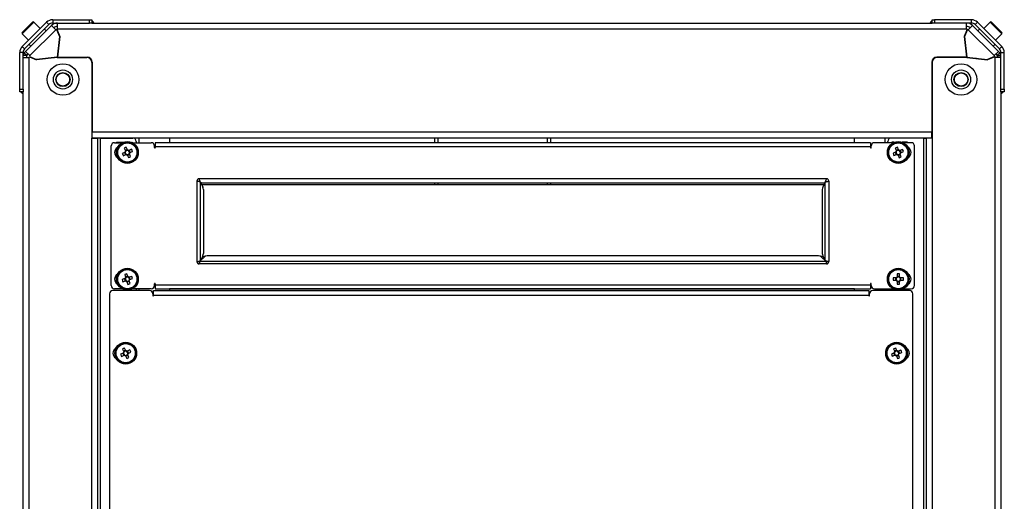
# Model space of a CAD drawing. Units: millimetres. Extents: x -2394 to 2922, y -3013 to 613.
# Drawn here: x -381 to 211, y 323 to 613 of the extents above; entities that cross this region are included whole.
import ezdxf

# ---------------------------------------------------------------- set-up
doc = ezdxf.new("R2010")
doc.units = ezdxf.units.MM

msp = doc.modelspace()

# ---------------------------------------------------------------- linework, layer by layer
at = {"color": 7, "linetype": 'Continuous', "lineweight": 25}
for p, q in [((-379.51, 605.52), (-373.29, 611.74)), ((-379.48, 597.07), (-364.84, 611.7)), ((-378.06, 595.65), (-363.43, 610.29)), ((-368.62, 607.92), (-372.44, 611.74)), ((-363.43, 610.29), (-364.84, 611.7)), ((-361.17, 613.22), (-361.17, 611.22)), ((-361.17, 613.22), (-339.1, 613.22)), ((-361.17, 611.22), (-339.1, 611.22)), ((-358.22, 607.62), (-358.22, 611.22)), ((-339.1, 611.22), (-339.1, 613.22)), ((-339.1, 613.22), (-337.6, 613.22)), ((-337.65, 611.22), (-339.1, 611.22)), ((-337.65, 611.22), (167.66, 611.22)), ((-337.6, 613.22), (-337.6, 611.22)), ((167.6, 611.22), (167.6, 613.22)), ((167.6, 613.22), (169.1, 613.22)), ((169.1, 611.22), (167.66, 611.22)), ((169.1, 613.22), (169.1, 611.22)), ((191.17, 613.22), (169.1, 613.22)), ((191.17, 611.22), (169.1, 611.22)), ((188.22, 607.62), (188.22, 611.22)), ((191.17, 613.22), (191.17, 611.22)), ((193.43, 610.29), (194.85, 611.7)), ((208.06, 595.65), (193.43, 610.29)), ((209.48, 597.07), (194.85, 611.7)), ((202.45, 611.74), (198.63, 607.92)), ((203.29, 611.74), (209.52, 605.52)), ((-379.51, 604.67), (-375.7, 600.85)), ((-377.48, 594.12), (-361.89, 609.7)), ((-374.93, 591.57), (-359.35, 607.16)), ((-365.09, 606.51), (-366.15, 607.57)), ((-361.89, 609.7), (-359.35, 607.16)), ((-358.88, 607.35), (-359.35, 607.16)), ((-358.88, 607.35), (-357.13, 603.15)), ((-358.69, 607.43), (-358.22, 607.62)), ((-358.69, 607.43), (-356.93, 603.18)), ((-358.22, 607.62), (188.22, 607.62)), ((188.69, 607.43), (186.93, 603.18)), ((188.88, 607.35), (187.14, 603.15)), ((188.69, 607.43), (188.22, 607.62)), ((188.88, 607.35), (189.35, 607.16)), ((191.9, 609.7), (189.35, 607.16)), ((204.93, 591.57), (189.35, 607.16)), ((207.48, 594.12), (191.9, 609.7)), ((196.15, 607.57), (195.09, 606.51)), ((205.7, 600.85), (209.52, 604.67)), ((-375.34, 598.37), (-374.28, 597.31)), ((-357.13, 603.15), (-358.42, 590.64)), ((-356.93, 603.18), (-358.22, 590.64)), ((-357.4, 600.6), (-357.19, 600.62)), ((186.93, 603.18), (188.22, 590.64)), ((187.14, 603.15), (188.42, 590.64)), ((187.19, 600.62), (187.4, 600.6)), ((204.28, 597.31), (205.34, 598.37)), ((-379, 593.39), (-381, 593.39)), ((-381, 571.32), (-381, 593.39)), ((-379.48, 597.07), (-378.06, 595.65)), ((-379, 571.32), (-379, 593.39)), ((-377.48, 594.12), (-378.37, 593.23)), ((-376.95, 591.81), (-378.37, 593.23)), ((-374.93, 591.57), (-377.48, 594.12)), ((-376.06, 592.71), (-376.95, 591.81)), ((-358.27, 592.11), (-358.04, 592.34)), ((-357.83, 596.41), (-357.64, 596.23)), ((187.83, 596.41), (187.65, 596.23)), ((188.05, 592.34), (188.27, 592.11)), ((204.93, 591.57), (207.48, 594.12)), ((206.06, 592.71), (206.96, 591.81)), ((206.96, 591.81), (208.37, 593.23)), ((207.48, 594.12), (208.37, 593.23)), ((209.48, 597.07), (208.06, 595.65)), ((209, 593.39), (211, 593.39)), ((209, 571.32), (209, 593.39)), ((211, 571.32), (211, 593.39)), ((-377, 591.7), (-379, 591.7)), ((-379, 590.44), (-375.4, 590.44)), ((-377, 591.7), (-377, 590.44)), ((-375.4, 590.44), (-375.2, 590.92)), ((-375.4, 44.01), (-375.4, 590.44)), ((-375.2, 590.92), (-370.95, 589.16)), ((-374.93, 591.57), (-375.13, 591.1)), ((-375.13, 591.1), (-370.92, 589.36)), ((-374.35, 590.56), (-374.23, 590.73)), ((-358.42, 590.44), (-370.95, 589.16)), ((-358.42, 590.64), (-370.92, 589.36)), ((-364.19, 590.05), (-364.01, 589.87)), ((-360.11, 590.27), (-359.89, 590.49)), ((-358.42, 590.44), (-340.6, 590.44)), ((-358.22, 590.64), (-340.4, 590.64)), ((-337.6, 587.44), (-337.6, 542.02)), ((-337.4, 587.64), (-337.4, 545.82)), ((167.4, 587.64), (167.4, 545.82)), ((167.6, 587.44), (167.6, 542.02)), ((188.22, 590.64), (170.4, 590.64)), ((188.42, 590.44), (170.6, 590.44)), ((188.42, 590.64), (200.92, 589.36)), ((188.42, 590.44), (200.95, 589.16)), ((189.89, 590.49), (190.12, 590.27)), ((205.13, 591.1), (200.92, 589.36)), ((205.21, 590.92), (200.95, 589.16)), ((204.23, 590.73), (204.35, 590.56)), ((204.93, 591.57), (205.13, 591.1)), ((205.4, 590.44), (205.21, 590.92)), ((205.4, 590.44), (205.4, 44.01)), ((209, 590.44), (205.4, 590.44)), ((207, 591.7), (207, 590.44)), ((207, 591.7), (209, 591.7)), ((-337.6, 585.76), (-337.4, 585.9)), ((167.6, 585.76), (167.4, 585.9)), ((-381, 569.82), (-381, 571.32)), ((-381, 571.32), (-379, 571.32)), ((-379, 569.82), (-381, 569.82)), ((-379, 571.32), (-379, 569.88)), ((-379, 64.57), (-379, 569.88)), ((-337.6, 573.22), (-337.4, 573.22)), ((167.6, 573.22), (167.4, 573.22)), ((209, 571.32), (211, 571.32)), ((209, 569.88), (209, 571.32)), ((209, 569.88), (209, 64.57)), ((211, 569.82), (209, 569.82)), ((211, 571.32), (211, 569.82)), ((-337.4, 545.82), (167.4, 545.82)), ((-337.4, 542.22), (-337.4, 545.82)), ((167.4, 542.22), (167.4, 545.82)), ((-337.6, 92.42), (-337.6, 542.02)), ((-337.6, 542.02), (-334, 542.02)), ((-337.4, 542.22), (167.4, 542.22)), ((-334, 92.42), (-334, 542.02)), ((-332.4, 542.02), (-334, 542.02)), ((-332.4, 92.42), (-332.4, 542.02)), ((-332.4, 542.02), (-313, 542.02)), ((-324, 539.22), (-319.14, 539.22)), ((-322.8, 539.22), (-322.8, 539.45)), ((-322.8, 539.45), (-318.63, 539.45)), ((-313.87, 539.45), (-313.3, 539.45)), ((-313.36, 539.22), (-302, 539.22)), ((-313.3, 539.45), (-313.3, 539.22)), ((-313, 542.22), (-313, 542.02)), ((-311, 540.02), (-311, 539.22)), ((-299.5, 539.22), (-299.5, 536.72)), ((130.5, 539.22), (-299.5, 539.22)), ((-291, 542.22), (-291, 539.22)), ((-131.64, 542.22), (-131.64, 539.22)), ((-129.64, 542.22), (-129.64, 539.22)), ((-63.64, 539.22), (-63.64, 542.22)), ((-61.64, 539.22), (-61.64, 542.22)), ((121, 539.22), (121, 542.22)), ((130.5, 539.22), (130.5, 536.72)), ((144.36, 539.22), (133, 539.22)), ((141, 539.22), (141, 540.02)), ((143, 542.02), (143, 542.22)), ((162.4, 542.02), (143, 542.02)), ((144.87, 539.45), (143.3, 539.45)), ((143.3, 539.45), (143.3, 539.22)), ((152.8, 539.45), (149.63, 539.45)), ((155, 539.22), (150.14, 539.22)), ((152.8, 539.22), (152.8, 539.45)), ((162.4, 542.02), (162.4, 92.42)), ((162.4, 542.02), (164, 542.02)), ((164, 542.02), (164, 92.42)), ((167.6, 542.02), (164, 542.02)), ((167.6, 542.02), (167.6, 92.42)), ((-326, 453.22), (-326, 537.22)), ((-322.8, 533.83), (-322.8, 535.85)), ((-322.8, 530.8), (-322.8, 532.81)), ((-317.76, 533.4), (-319.35, 532.67)), ((-318.2, 535.83), (-317.46, 534.24)), ((-318.02, 533.28), (-317.42, 532)), ((-316.29, 535.1), (-317.58, 534.5)), ((-317.51, 533.52), (-317.53, 533.51)), ((-316.17, 534.84), (-316.91, 536.43)), ((-316.05, 534.59), (-316.06, 534.6)), ((-313.74, 535.27), (-315.33, 534.53)), ((-314.48, 533.36), (-315.07, 534.65)), ((-314.76, 533.23), (-314.74, 533.24)), ((-314.74, 533.24), (-313.15, 533.98)), ((-300, 536.22), (-300, 537.22)), ((-299.5, 536.72), (-299.5, 536.22)), ((130.5, 536.72), (-299.5, 536.72)), ((130.5, 536.72), (130.5, 536.22)), ((131, 536.22), (131, 537.22)), ((145.75, 533.49), (144.12, 532.84)), ((145.44, 535.93), (146.1, 534.3)), ((145.48, 533.38), (146.01, 532.06)), ((146, 533.59), (145.98, 533.58)), ((147.31, 535.1), (145.99, 534.57)), ((147.41, 534.83), (146.76, 536.46)), ((147.51, 534.58), (147.51, 534.59)), ((149.86, 535.13), (148.23, 534.48)), ((149.02, 533.27), (148.5, 534.59)), ((148.73, 533.15), (148.76, 533.16)), ((148.76, 533.16), (150.39, 533.81)), ((157, 453.22), (157, 537.22)), ((-318.75, 531.38), (-317.16, 532.12)), ((-316.44, 532.06), (-316.44, 532.04)), ((-316.33, 531.81), (-315.59, 530.22)), ((-316.21, 531.55), (-314.92, 532.15)), ((-314.3, 530.82), (-315.04, 532.41)), ((144.64, 531.52), (146.27, 532.17)), ((146.99, 532.07), (146.99, 532.06)), ((147.09, 531.82), (147.74, 530.19)), ((147.19, 531.55), (148.51, 532.08)), ((149.06, 530.72), (148.41, 532.35)), ((-274.5, 516.07), (-274.5, 467.62)), ((104.1, 517.47), (-273.1, 517.47)), ((-272.33, 468.2), (-272.33, 515.5)), ((-272.33, 515.5), (-270.85, 512.53)), ((103.34, 515.5), (101.85, 512.53)), ((103.34, 468.2), (103.34, 515.5)), ((105.5, 516.07), (105.5, 467.62)), ((-271.64, 514.97), (102.64, 514.97)), ((102.48, 513.78), (-271.48, 513.78)), ((-270.56, 511.11), (-270.56, 472.59)), ((-131.64, 514.97), (-131.64, 513.78)), ((-129.64, 514.97), (-129.64, 513.78)), ((-63.64, 513.78), (-63.64, 514.97)), ((-61.64, 513.78), (-61.64, 514.97)), ((101.56, 511.11), (101.56, 472.59)), ((-272.83, 467.66), (-269.9, 470.52)), ((-270.85, 471.17), (-272.33, 468.2)), ((-269.52, 470.81), (-271.03, 470.81)), ((99.37, 471.11), (-268.37, 471.11)), ((102.03, 470.81), (100.53, 470.81)), ((103.84, 467.66), (100.9, 470.52)), ((101.85, 471.17), (103.34, 468.2)), ((-273.04, 466.56), (-274.01, 466.56)), ((104.1, 466.22), (-273.1, 466.22)), ((103.84, 467.66), (-272.83, 467.66)), ((105.01, 466.56), (104.04, 466.56)), ((-322.8, 457.63), (-322.8, 459.65)), ((-322.8, 454.6), (-322.8, 456.61)), ((-317.74, 457.39), (-319.41, 456.86)), ((-318.98, 455.5), (-317.31, 456.04)), ((-318.01, 457.3), (-317.58, 455.95)), ((-317.87, 459.85), (-317.33, 458.18)), ((-316.07, 458.89), (-317.42, 458.45)), ((-316.6, 455.89), (-316.59, 455.88)), ((-315.98, 458.61), (-316.52, 460.29)), ((-315.9, 458.36), (-315.9, 458.37)), ((-315.44, 458.13), (-315.45, 458.13)), ((-313.52, 458.74), (-315.19, 458.21)), ((-314.63, 454.4), (-315.16, 456.07)), ((-314.48, 456.94), (-314.92, 458.3)), ((-314.76, 456.86), (-313.09, 457.39)), ((145.91, 457.83), (144.16, 457.83)), ((144.16, 456.41), (145.91, 456.41)), ((145.63, 457.83), (145.63, 456.41)), ((146.19, 457.83), (146.17, 457.83)), ((146.54, 460.22), (146.54, 458.46)), ((147.96, 458.75), (146.54, 458.75)), ((146.54, 456.06), (146.54, 456.04)), ((147.96, 458.46), (147.96, 460.22)), ((147.96, 458.19), (147.96, 458.21)), ((147.96, 456.04), (147.96, 456.06)), ((150.34, 457.83), (148.59, 457.83)), ((148.59, 456.41), (150.34, 456.41)), ((148.88, 456.41), (148.88, 457.83)), ((-303, 450.22), (-325, 450.22)), ((-319.14, 451.22), (-324, 451.22)), ((-316.52, 455.63), (-315.98, 453.96)), ((-316.43, 455.36), (-315.08, 455.79)), ((-302, 451.22), (-313.36, 451.22)), ((-311, 451.22), (-311, 450.22)), ((-300.5, 447.22), (-300.5, 450.22)), ((-300.5, 450.22), (129.5, 450.22)), ((-300, 453.22), (-300, 454.22)), ((-299.5, 454.22), (-299.5, 453.72)), ((-299.5, 453.72), (130.5, 453.72)), ((-299.5, 453.72), (-299.5, 451.22)), ((-299.5, 451.22), (130.5, 451.22)), ((121, 451.22), (-291, 451.22)), ((-291, 451.22), (-291, 450.22)), ((121, 450.22), (121, 451.22)), ((129.5, 450.22), (129.5, 447.22)), ((130.5, 454.22), (130.5, 453.72)), ((130.5, 453.72), (130.5, 451.22)), ((131, 453.22), (131, 454.22)), ((154, 450.22), (132, 450.22)), ((133, 451.22), (144.36, 451.22)), ((141, 450.22), (141, 451.22)), ((146.54, 455.79), (146.54, 454.03)), ((146.54, 455.5), (147.96, 455.5)), ((147.96, 454.03), (147.96, 455.79)), ((150.14, 451.22), (155, 451.22)), ((-327, 448.22), (-327, 275.22)), ((-301, 448.22), (-301, 447.22)), ((129.5, 447.22), (-300.5, 447.22)), ((130, 447.22), (130, 448.22)), ((156, 275.22), (156, 448.22)), ((-319.2, 415.03), (-318.46, 413.44)), ((-317.17, 414.04), (-317.91, 415.63)), ((-314.74, 414.47), (-316.33, 413.73)), ((144.44, 415.13), (145.1, 413.5)), ((146.41, 414.03), (145.76, 415.66)), ((152.8, 413.03), (152.8, 415.05)), ((-318.76, 412.6), (-320.35, 411.87)), ((-319.75, 410.58), (-318.16, 411.32)), ((-319.02, 412.48), (-318.42, 411.2)), ((-317.29, 414.3), (-318.58, 413.7)), ((-318.51, 412.72), (-318.53, 412.71)), ((-317.93, 411.42), (-317.92, 411.43)), ((-317.44, 411.26), (-317.44, 411.24)), ((-317.33, 411.01), (-316.59, 409.42)), ((-317.21, 410.75), (-315.92, 411.35)), ((-317.05, 413.79), (-317.06, 413.8)), ((-315.48, 412.56), (-316.07, 413.85)), ((-315.3, 410.02), (-316.04, 411.61)), ((-315.76, 412.43), (-315.74, 412.44)), ((-315.74, 412.44), (-314.15, 413.18)), ((144.75, 412.69), (143.12, 412.04)), ((143.64, 410.72), (145.27, 411.37)), ((144.48, 412.58), (145.01, 411.26)), ((145, 412.79), (144.98, 412.78)), ((146.31, 414.3), (144.99, 413.77)), ((145.99, 411.27), (145.99, 411.26)), ((146.09, 411.02), (146.74, 409.39)), ((146.19, 410.75), (147.51, 411.28)), ((146.51, 413.78), (146.51, 413.79)), ((146.99, 413.58), (146.98, 413.58)), ((148.86, 414.33), (147.23, 413.68)), ((148.06, 409.92), (147.41, 411.55)), ((148.02, 412.47), (147.5, 413.79)), ((147.76, 412.36), (149.39, 413.01)), ((152.8, 410), (152.8, 412.01))]:
    msp.add_line(p, q, dxfattribs=at)
at = {"color": 8, "linetype": 'Continuous', "lineweight": 25}
for p, q in [((-372.44, 611.74), (-379.51, 604.67)), ((209.52, 604.67), (202.45, 611.74)), ((-337.4, 542.22), (-337.4, 542.02)), ((-314.6, 542.22), (-314.6, 542.02)), ((-309.4, 542.22), (-309.4, 539.22)), ((139.4, 539.22), (139.4, 542.22)), ((144.6, 542.02), (144.6, 542.22)), ((144.6, 539.34), (144.6, 539.45)), ((167.4, 542.02), (167.4, 542.22)), ((-309.4, 451.22), (-309.4, 450.22)), ((139.4, 450.22), (139.4, 451.22))]:
    msp.add_line(p, q, dxfattribs=at)
at = {"color": 7, "linetype": 'Continuous', "lineweight": 25}
for centre, radius in [((-355, 577.22), 9.5), ((185, 577.22), 9.5), ((-355, 577.22), 5.75), ((-355, 577.22), 4.25), ((-355, 577.22), 4), ((185, 577.22), 5.75), ((185, 577.22), 4.25), ((185, 577.22), 4), ((-316.25, 533.32), 6.57), ((-316.25, 533.32), 6.5), ((-316.25, 533.32), 6), ((-316.25, 533.32), 5.77), ((147.25, 533.32), 6.57), ((147.25, 533.32), 6.5), ((147.25, 533.32), 6), ((147.25, 533.32), 5.77), ((-316.25, 457.12), 6.57), ((-316.25, 457.12), 6.5), ((-316.25, 457.12), 6), ((-316.25, 457.12), 5.77), ((147.25, 457.12), 6.57), ((147.25, 457.12), 6.5), ((147.25, 457.12), 6), ((147.25, 457.12), 5.77), ((-317.25, 412.52), 6.57), ((-317.25, 412.52), 6.5), ((-317.25, 412.52), 6), ((-317.25, 412.52), 5.77), ((146.25, 412.52), 6.57), ((146.25, 412.52), 6.5), ((146.25, 412.52), 6), ((146.25, 412.52), 5.77)]:
    msp.add_circle(centre, radius, dxfattribs=at)
for centre, radius, start, end in [((-372.87, 611.31), 0.6, 45, 135), ((-361.17, 608.02), 5.2, 90, 135), ((-361.17, 608.02), 3.2, 90, 135), ((-358.22, 606.02), 5.2, 90, 135), ((-339.6, 609.62), 3.6, 26.3878, 56.25101), ((169.6, 609.62), 3.6, 123.74899, 153.6122), ((188.22, 606.02), 5.2, 45, 90), ((191.17, 608.02), 5.2, 45, 90), ((191.17, 608.02), 3.2, 45, 90), ((202.87, 611.31), 0.6, 45, 135), ((-379.09, 605.09), 0.6, 135, 225), ((-358.22, 606.02), 3.2, 90, 135), ((188.22, 606.02), 3.2, 45, 90), ((209.09, 605.09), 0.6, 315, 45), ((-375.8, 593.39), 5.2, 135, 180), ((-375.8, 593.39), 3.2, 135, 180), ((-373.8, 590.44), 5.2, 149.03147, 165.96853), ((-373.8, 590.44), 3.2, 135, 180), ((203.8, 590.44), 3.2, 0, 45), ((205.8, 593.39), 3.2, 0, 45), ((203.8, 590.44), 5.2, 14.03147, 30.96853), ((205.8, 593.39), 5.2, 0, 45), ((-340.6, 587.44), 3, 0, 90), ((-340.4, 587.64), 3, 360, 90), ((170.4, 587.64), 3, 90, 180), ((170.6, 587.44), 3, 90, 180), ((-377.4, 571.82), 3.6, 213.74899, 243.6122), ((207.4, 571.82), 3.6, 296.3878, 326.25101), ((-324, 537.22), 2, 90, 180), ((-313, 540.02), 2, 0, 90), ((-302, 537.22), 2, 0, 90), ((133, 537.22), 2, 90, 180), ((143, 540.02), 2, 90, 180), ((155, 537.22), 2, 0, 90), ((-320.75, 533.32), 3.25, 114.97473, 245.02527), ((-308.23, 516.06), 22.14, 113.07001, 116.74487), ((-316.25, 533.32), 1.51, 142.86634, 176.94854), ((-316.25, 533.32), 1.28, 171.23316, 238.58172), ((-316.25, 533.32), 1.28, 148.58172, 171.23316), ((-316.25, 533.32), 1.28, 81.23316, 148.58172), ((-316.25, 533.32), 1.51, 52.86634, 86.94854), ((-316.25, 533.32), 1.28, 58.58172, 81.23316), ((-316.25, 533.32), 1.28, 351.23316, 58.58172), ((-316.25, 533.32), 1.28, 328.58172, 351.23316), ((-316.25, 533.32), 1.51, 322.86634, 356.94854), ((-333.52, 525.31), 22.14, 23.07001, 26.74487), ((-299.75, 536.22), 0.25, 180, 0), ((130.75, 536.22), 0.25, 180, 0), ((164.93, 540.39), 22.14, 199.94936, 203.62422), ((154.32, 515.64), 22.14, 109.94936, 113.62422), ((147.25, 533.32), 1.51, 139.74569, 173.82789), ((147.25, 533.32), 1.28, 168.11251, 235.46107), ((147.25, 533.32), 1.28, 145.46107, 168.11251), ((147.25, 533.32), 1.28, 78.11251, 145.46107), ((147.25, 533.32), 1.51, 49.74569, 83.82789), ((147.25, 533.32), 1.28, 55.46107, 78.11251), ((147.25, 533.32), 1.28, 348.11251, 55.46107), ((147.25, 533.32), 1.28, 325.46107, 348.11251), ((147.25, 533.32), 1.51, 319.74569, 353.82789), ((129.57, 526.26), 22.14, 19.94936, 23.62422), ((151.75, 533.32), 3.25, 294.97475, 65.02525), ((-298.98, 541.34), 22.14, 203.07001, 206.74487), ((-316.25, 533.32), 1.51, 232.86634, 266.94854), ((-316.25, 533.32), 1.28, 238.58172, 261.23316), ((-316.25, 533.32), 1.28, 261.23316, 328.58172), ((-324.27, 550.59), 22.14, 293.07001, 296.74487), ((147.25, 533.32), 1.51, 229.74569, 263.82789), ((147.25, 533.32), 1.28, 235.46107, 258.11251), ((147.25, 533.32), 1.28, 258.11251, 325.46107), ((140.18, 551), 22.14, 289.94936, 293.62422), ((-273.1, 516.07), 1.4, 90, 180), ((104.1, 516.07), 1.4, 0, 90), ((-273.8, 511.18), 3.25, 358.85667, 24.54517), ((104.81, 511.18), 3.25, 155.45483, 181.14333), ((-273.8, 472.52), 3.25, 335.45483, 1.14333), ((-268.41, 468.91), 2.2, 89.00842, 132.80299), ((99.41, 468.91), 2.2, 47.19701, 90.99158), ((104.81, 472.52), 3.25, 178.85667, 204.54517), ((-273.1, 467.62), 1.4, 180, 270), ((104.1, 467.62), 1.4, 270, 0), ((-320.75, 457.12), 3.25, 114.97473, 245.02527), ((-298.12, 462.93), 22.14, 195.92601, 199.60087), ((-310.44, 438.99), 22.14, 105.92601, 109.60087), ((-316.25, 457.12), 1.51, 135.72235, 169.80454), ((-316.25, 457.12), 1.28, 164.08916, 231.43772), ((-316.25, 457.12), 1.28, 141.43772, 164.08916), ((-316.25, 457.12), 1.51, 225.72235, 259.80454), ((-316.25, 457.12), 1.28, 74.08916, 141.43772), ((-316.25, 457.12), 1.28, 231.43772, 254.08916), ((-316.25, 457.12), 1.28, 254.08916, 321.43772), ((-316.25, 457.12), 1.51, 45.72235, 79.80454), ((-316.25, 457.12), 1.28, 51.43772, 74.08916), ((-316.25, 457.12), 1.28, 344.08916, 51.43772), ((-316.25, 457.12), 1.28, 321.43772, 344.08916), ((-316.25, 457.12), 1.51, 315.72235, 349.80454), ((-334.38, 451.32), 22.14, 15.92601, 19.60087), ((166.29, 457.12), 22.14, 178.16257, 181.83743), ((147.25, 457.12), 1.51, 117.9589, 152.0411), ((147.25, 457.12), 1.51, 207.9589, 242.0411), ((147.25, 457.12), 1.28, 146.32572, 213.67428), ((147.25, 457.12), 1.28, 123.67428, 146.32572), ((147.25, 457.12), 1.28, 213.67428, 236.32572), ((147.25, 438.08), 22.14, 88.16257, 91.83743), ((147.25, 457.12), 1.28, 56.32572, 123.67428), ((147.25, 457.12), 1.28, 236.32572, 303.67428), ((147.25, 457.12), 1.51, 27.9589, 62.0411), ((147.25, 457.12), 1.28, 33.67428, 56.32572), ((147.25, 457.12), 1.51, 297.9589, 332.0411), ((147.25, 457.12), 1.28, 303.67428, 326.32572), ((147.25, 457.12), 1.28, 326.32572, 33.67428), ((128.21, 457.12), 22.14, 358.16257, 1.83743), ((151.75, 457.12), 3.25, 294.9747, 65.0253), ((-325, 448.22), 2, 90, 180), ((-324, 453.22), 2, 180, 270), ((-322.06, 475.26), 22.14, 285.92601, 289.60087), ((-303, 448.22), 2, 0, 90), ((-302, 453.22), 2, 270, 0), ((-299.75, 454.22), 0.25, 0, 180), ((132, 448.22), 2, 90, 180), ((130.75, 454.22), 0.25, 0, 180), ((133, 453.22), 2, 180, 270), ((147.25, 476.16), 22.14, 268.16257, 271.83743), ((154, 448.22), 2, 0, 90), ((155, 453.22), 2, 270, 0), ((-300.75, 447.22), 0.25, 180, 0), ((129.75, 447.22), 0.25, 180, 0), ((-321.75, 412.52), 3.25, 114.97475, 245.02525), ((-309.23, 395.26), 22.14, 113.07001, 116.74487), ((-334.52, 404.51), 22.14, 23.07001, 26.74487), ((153.32, 394.84), 22.14, 109.94936, 113.62422), ((150.75, 412.52), 3.25, 294.97473, 65.02527), ((-299.98, 420.54), 22.14, 203.07001, 206.74487), ((-317.25, 412.52), 1.51, 142.86634, 176.94854), ((-317.25, 412.52), 1.28, 171.23316, 238.58172), ((-317.25, 412.52), 1.28, 148.58172, 171.23316), ((-317.25, 412.52), 1.28, 81.23316, 148.58172), ((-317.25, 412.52), 1.51, 232.86634, 266.94854), ((-317.25, 412.52), 1.28, 238.58172, 261.23316), ((-317.25, 412.52), 1.28, 261.23316, 328.58172), ((-317.25, 412.52), 1.51, 52.86634, 86.94854), ((-317.25, 412.52), 1.28, 58.58172, 81.23316), ((-325.27, 429.79), 22.14, 293.07001, 296.74487), ((-317.25, 412.52), 1.28, 351.23316, 58.58172), ((-317.25, 412.52), 1.28, 328.58172, 351.23316), ((-317.25, 412.52), 1.51, 322.86634, 356.94854), ((163.93, 419.59), 22.14, 199.94936, 203.62422), ((146.25, 412.52), 1.51, 139.74569, 173.82789), ((146.25, 412.52), 1.28, 168.11251, 235.46107), ((146.25, 412.52), 1.28, 145.46107, 168.11251), ((146.25, 412.52), 1.28, 78.11251, 145.46107), ((146.25, 412.52), 1.51, 229.74569, 263.82789), ((146.25, 412.52), 1.28, 235.46107, 258.11251), ((146.25, 412.52), 1.28, 258.11251, 325.46107), ((146.25, 412.52), 1.51, 49.74569, 83.82789), ((146.25, 412.52), 1.28, 55.46107, 78.11251), ((139.18, 430.2), 22.14, 289.94936, 293.62422), ((146.25, 412.52), 1.28, 348.11251, 55.46107), ((146.25, 412.52), 1.28, 325.46107, 348.11251), ((146.25, 412.52), 1.51, 319.74569, 353.82789), ((128.57, 405.46), 22.14, 19.94936, 23.62422)]:
    msp.add_arc(centre, radius, start, end, dxfattribs=at)
for points, knots in [([(-357.64, 596.23), (-357.66, 596.24), (-357.71, 596.3), (-357.77, 596.36), (-357.83, 596.41)], [0, 0, 0, 0, 0.225098, 1, 1, 1, 1]), ([(187.65, 596.23), (187.66, 596.24), (187.71, 596.3), (187.78, 596.36), (187.83, 596.41)], [0, 0, 0, 0, 0.224551, 1, 1, 1, 1]), ([(194.01, 589.87), (194.02, 589.88), (194.07, 589.93), (194.14, 590), (194.19, 590.05)], [0, 0, 0, 0, 0.224551, 1, 1, 1, 1]), ([(-315.33, 534.53), (-315.34, 534.53), (-315.42, 534.49), (-315.5, 534.45), (-315.58, 534.42), (-315.58, 534.42)], [0, 0, 0, 0, 0.1127706, 0.9417909, 1, 1, 1, 1]), ([(148.23, 534.48), (148.22, 534.48), (148.14, 534.44), (148.06, 534.41), (147.98, 534.38), (147.98, 534.38)], [0, 0, 0, 0, 0.1127706, 0.9417909, 1, 1, 1, 1]), ([(-317.16, 532.12), (-317.15, 532.12), (-317.08, 532.16), (-317, 532.19), (-316.92, 532.23), (-316.92, 532.23)], [0, 0, 0, 0, 0.112771, 0.941791, 1, 1, 1, 1]), ([(-315.04, 532.41), (-315.05, 532.42), (-315.08, 532.49), (-315.12, 532.58), (-315.15, 532.65), (-315.16, 532.66)], [0, 0, 0, 0, 0.112771, 0.941791, 1, 1, 1, 1]), ([(146.27, 532.17), (146.28, 532.17), (146.36, 532.2), (146.44, 532.24), (146.52, 532.27), (146.53, 532.27)], [0, 0, 0, 0, 0.1127706, 0.9417909, 1, 1, 1, 1]), ([(148.41, 532.35), (148.4, 532.35), (148.37, 532.43), (148.34, 532.52), (148.31, 532.59), (148.31, 532.6)], [0, 0, 0, 0, 0.1127706, 0.9417909, 1, 1, 1, 1]), ([(-272.33, 515.5), (-272.48, 515.55), (-272.79, 515.67), (-273.51, 515.85), (-274.12, 515.99), (-274.45, 516.06), (-274.5, 516.07)], [0, 0, 0, 0, 0.288303, 0.618059, 0.947828, 1, 1, 1, 1]), ([(-271.64, 514.97), (-271.75, 514.99), (-271.94, 515.03), (-272.17, 515.26), (-272.31, 515.43), (-272.38, 515.53), (-272.39, 515.56), (-272.46, 515.68), (-272.56, 515.95), (-272.73, 516.42), (-272.91, 516.93), (-273.04, 517.29), (-273.1, 517.47)], [0, 0, 0, 0, 0.193722, 0.334704, 0.422753, 0.44689, 0.453983, 0.45776, 0.592422, 0.727665, 0.863516, 1, 1, 1, 1]), ([(102.64, 514.97), (102.75, 514.99), (102.94, 515.03), (103.17, 515.26), (103.31, 515.43), (103.38, 515.53), (103.4, 515.56), (103.46, 515.68), (103.56, 515.95), (103.74, 516.42), (103.91, 516.93), (104.04, 517.29), (104.1, 517.47)], [0, 0, 0, 0, 0.193722, 0.334704, 0.422753, 0.44689, 0.453983, 0.45776, 0.592422, 0.727665, 0.863516, 1, 1, 1, 1]), ([(103.34, 515.5), (103.48, 515.55), (103.79, 515.67), (104.51, 515.85), (105.12, 515.99), (105.46, 516.06), (105.5, 516.07)], [0, 0, 0, 0, 0.288303, 0.618059, 0.947828, 1, 1, 1, 1]), ([(-274.5, 467.62), (-274.25, 467.68), (-273.71, 467.8), (-272.96, 467.98), (-272.53, 468.12), (-272.36, 468.19), (-272.33, 468.2)], [0, 0, 0, 0, 0.288303, 0.618059, 0.947828, 1, 1, 1, 1]), ([(105.5, 467.62), (105.25, 467.68), (104.71, 467.8), (103.96, 467.98), (103.53, 468.12), (103.36, 468.19), (103.34, 468.2)], [0, 0, 0, 0, 0.288303, 0.618059, 0.947828, 1, 1, 1, 1]), ([(-272.83, 467.66), (-272.86, 467.55), (-272.9, 467.34), (-272.97, 466.98), (-273.03, 466.61), (-273.08, 466.35), (-273.1, 466.22)], [0, 0, 0, 0, 0.247865, 0.495729, 0.744951, 1, 1, 1, 1]), ([(103.84, 467.66), (103.86, 467.55), (103.9, 467.34), (103.97, 466.98), (104.03, 466.61), (104.08, 466.35), (104.1, 466.22)], [0, 0, 0, 0, 0.247865, 0.495729, 0.744951, 1, 1, 1, 1]), ([(-317.48, 457.47), (-317.49, 457.47), (-317.56, 457.45), (-317.65, 457.42), (-317.73, 457.39), (-317.74, 457.39)], [0, 0, 0, 0, 0.0582091, 0.8872294, 1, 1, 1, 1]), ([(-317.31, 456.04), (-317.3, 456.04), (-317.22, 456.07), (-317.13, 456.1), (-317.05, 456.12), (-317.05, 456.12)], [0, 0, 0, 0, 0.112771, 0.941791, 1, 1, 1, 1]), ([(-315.16, 456.07), (-315.17, 456.08), (-315.19, 456.16), (-315.22, 456.24), (-315.25, 456.32), (-315.25, 456.33)], [0, 0, 0, 0, 0.1127706, 0.9417909, 1, 1, 1, 1]), ([(145.91, 456.41), (145.92, 456.41), (146.01, 456.41), (146.1, 456.41), (146.18, 456.41), (146.19, 456.41)], [0, 0, 0, 0, 0.112771, 0.941791, 1, 1, 1, 1]), ([(148.59, 457.83), (148.58, 457.83), (148.5, 457.83), (148.41, 457.83), (148.32, 457.83), (148.32, 457.83)], [0, 0, 0, 0, 0.1127706, 0.9417909, 1, 1, 1, 1]), ([(-316.33, 413.73), (-316.34, 413.73), (-316.42, 413.69), (-316.5, 413.65), (-316.58, 413.62), (-316.58, 413.62)], [0, 0, 0, 0, 0.1127706, 0.9417909, 1, 1, 1, 1]), ([(-316.04, 411.61), (-316.05, 411.62), (-316.08, 411.69), (-316.12, 411.78), (-316.15, 411.85), (-316.16, 411.86)], [0, 0, 0, 0, 0.112771, 0.941791, 1, 1, 1, 1]), ([(145.27, 411.37), (145.28, 411.37), (145.36, 411.4), (145.44, 411.44), (145.52, 411.47), (145.53, 411.47)], [0, 0, 0, 0, 0.112771, 0.941791, 1, 1, 1, 1]), ([(147.41, 411.55), (147.4, 411.55), (147.37, 411.63), (147.34, 411.72), (147.31, 411.79), (147.31, 411.8)], [0, 0, 0, 0, 0.112771, 0.941791, 1, 1, 1, 1])]:
    msp.add_open_spline(points, degree=3, knots=knots, dxfattribs=at)

doc.saveas('drawing.dxf')
